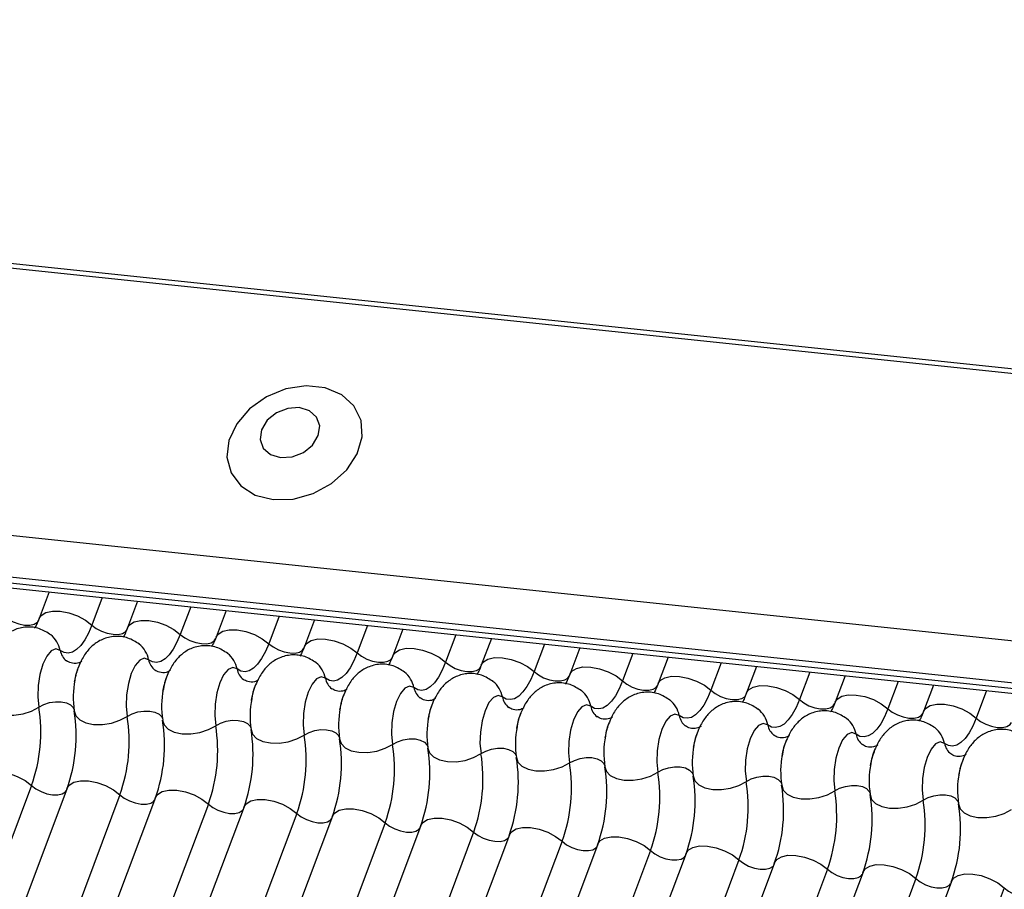
# Model space of a CAD drawing. Units: millimetres. Extents: x -23272466 to 44913, y -22484615 to 188.
# Drawn here: x -23271030 to -23271026, y -22483578 to -22483575 of the extents above; entities that cross this region are included whole.
import ezdxf

# ---------------------------------------------------------------- set-up
doc = ezdxf.new("R2010")
doc.units = ezdxf.units.MM
doc.linetypes.add('DASHED', pattern=[19.05, 12.7, -6.35])
doc.layers.add('KEYLITE FELT-BREATHER MEMBRANE', color=151, linetype='DASHED', lineweight=35)
doc.layers.add('KEYLITE INDICATIVE VIEW FLASHING 1', color=252, linetype='Continuous')

# ---------------------------------------------------------------- blocks, each defined once
blk = doc.blocks.new('BiLite TRF Bottom Flashing')
at = {"layer": 'KEYLITE INDICATIVE VIEW FLASHING 1', "linetype": 'Continuous'}
for p, q in [((15414.944, -10682.727), (15621.564, -10704.478)), ((15414.964, -10682.676), (15621.584, -10704.428)), ((15413.843, -10685.651), (15620.463, -10707.403)), ((15413.831, -10686.124), (15620.451, -10707.876)), ((15413.863, -10686.194), (15620.483, -10707.946)), ((15413.931, -10686.258), (15620.551, -10708.01)), ((15441.725, -10689.184), (15441.612, -10689.486)), ((15442.33, -10689.248), (15442.212, -10689.561)), ((15442.731, -10689.29), (15442.617, -10689.592)), ((15443.335, -10689.354), (15443.217, -10689.667)), ((15443.737, -10689.396), (15443.623, -10689.698)), ((15444.341, -10689.459), (15444.223, -10689.773)), ((15444.742, -10689.502), (15444.629, -10689.804)), ((15445.347, -10689.565), (15445.229, -10689.878)), ((15445.748, -10689.608), (15445.634, -10689.91)), ((15446.352, -10689.671), (15446.234, -10689.984)), ((15446.754, -10689.713), (15446.64, -10690.016)), ((15447.358, -10689.777), (15447.24, -10690.09)), ((15447.759, -10689.819), (15447.646, -10690.121)), ((15448.364, -10689.883), (15448.246, -10690.196)), ((15448.765, -10689.925), (15448.651, -10690.227)), ((15449.369, -10689.989), (15449.251, -10690.302)), ((15449.771, -10690.031), (15449.657, -10690.333)), ((15450.375, -10690.095), (15450.257, -10690.408)), ((15450.776, -10690.137), (15450.663, -10690.439)), ((15451.381, -10690.201), (15451.263, -10690.514)), ((15451.782, -10690.243), (15451.668, -10690.545)), ((15452.386, -10690.306), (15452.268, -10690.62)), ((15441.525, -10691.385), (15435.423, -10707.598)), ((15441.931, -10691.416), (15435.828, -10707.629)), ((15442.531, -10691.491), (15436.428, -10707.704)), ((15442.936, -10691.522), (15436.834, -10707.735)), ((15443.536, -10691.597), (15437.434, -10707.809)), ((15443.942, -10691.628), (15437.84, -10707.841)), ((15444.542, -10691.703), (15438.44, -10707.915)), ((15444.948, -10691.734), (15438.845, -10707.947)), ((15445.548, -10691.809), (15439.445, -10708.021)), ((15445.953, -10691.84), (15439.851, -10708.052)), ((15446.553, -10691.914), (15440.451, -10708.127)), ((15446.959, -10691.946), (15440.857, -10708.158)), ((15447.559, -10692.02), (15441.457, -10708.233)), ((15447.965, -10692.052), (15441.862, -10708.264)), ((15448.565, -10692.126), (15442.462, -10708.339)), ((15448.97, -10692.158), (15442.868, -10708.37)), ((15449.57, -10692.232), (15443.468, -10708.445)), ((15449.976, -10692.263), (15443.874, -10708.476)), ((15450.576, -10692.338), (15444.474, -10708.551)), ((15450.982, -10692.369), (15444.879, -10708.582)), ((15451.582, -10692.444), (15445.479, -10708.656)), ((15451.987, -10692.475), (15445.885, -10708.688)), ((15452.587, -10692.55), (15446.485, -10708.762))]:
    blk.add_line(p, q, dxfattribs=at)
at = {"layer": 'KEYLITE INDICATIVE VIEW FLASHING 1', "linetype": 'Continuous', "flags": 128}
for points in [[(15444.274, -10688.134), (15444.5, -10688.128), (15444.728, -10688.066), (15444.937, -10687.952), (15445.109, -10687.797), (15445.228, -10687.614), (15445.284, -10687.421), (15445.272, -10687.233), (15445.192, -10687.069), (15445.053, -10686.942), (15444.866, -10686.863), (15444.648, -10686.84), (15444.418, -10686.875), (15444.197, -10686.964), (15444.005, -10687.1), (15443.858, -10687.271), (15443.769, -10687.461), (15443.747, -10687.653), (15443.794, -10687.831), (15443.904, -10687.979), (15444.069, -10688.083), (15444.274, -10688.134)], [(15444.356, -10687.657), (15444.488, -10687.648), (15444.616, -10687.598), (15444.72, -10687.513), (15444.786, -10687.406), (15444.802, -10687.295), (15444.767, -10687.195), (15444.686, -10687.123), (15444.57, -10687.088), (15444.439, -10687.097), (15444.311, -10687.147), (15444.206, -10687.232), (15444.141, -10687.339), (15444.124, -10687.45), (15444.159, -10687.55), (15444.241, -10687.622), (15444.356, -10687.657)], [(15441.206, -10689.455), (15441.255, -10689.493), (15441.315, -10689.525), (15441.38, -10689.548), (15441.446, -10689.56), (15441.506, -10689.561), (15441.556, -10689.55), (15441.591, -10689.528), (15441.606, -10689.505)], [(15441.612, -10689.486), (15441.635, -10689.451), (15441.688, -10689.418), (15441.762, -10689.402), (15441.852, -10689.403), (15441.95, -10689.422), (15442.048, -10689.456), (15442.138, -10689.504), (15442.212, -10689.561)], [(15442.212, -10689.561), (15442.173, -10689.651), (15442.131, -10689.729), (15442.085, -10689.792), (15442.038, -10689.839), (15441.989, -10689.869), (15441.941, -10689.88), (15441.895, -10689.873), (15441.851, -10689.849)], [(15442.212, -10689.561), (15442.261, -10689.599), (15442.321, -10689.631), (15442.386, -10689.654), (15442.452, -10689.666), (15442.512, -10689.667), (15442.561, -10689.656), (15442.596, -10689.634), (15442.612, -10689.611)], [(15442.617, -10689.592), (15442.64, -10689.557), (15442.693, -10689.524), (15442.768, -10689.508), (15442.858, -10689.509), (15442.956, -10689.527), (15443.054, -10689.562), (15443.144, -10689.61), (15443.217, -10689.667)], [(15443.217, -10689.667), (15443.179, -10689.757), (15443.136, -10689.835), (15443.091, -10689.898), (15443.043, -10689.945), (15442.995, -10689.974), (15442.947, -10689.986), (15442.9, -10689.979), (15442.857, -10689.955)], [(15443.217, -10689.667), (15443.267, -10689.705), (15443.326, -10689.736), (15443.392, -10689.76), (15443.457, -10689.772), (15443.517, -10689.773), (15443.567, -10689.762), (15443.602, -10689.74), (15443.617, -10689.716)], [(15443.623, -10689.698), (15443.646, -10689.663), (15443.699, -10689.63), (15443.773, -10689.614), (15443.863, -10689.615), (15443.961, -10689.633), (15444.059, -10689.668), (15444.149, -10689.716), (15444.223, -10689.773)], [(15444.223, -10689.773), (15444.185, -10689.863), (15444.142, -10689.941), (15444.096, -10690.004), (15444.049, -10690.051), (15444.001, -10690.08), (15443.953, -10690.092), (15443.906, -10690.085), (15443.862, -10690.06)], [(15444.223, -10689.773), (15444.272, -10689.81), (15444.332, -10689.842), (15444.397, -10689.865), (15444.463, -10689.878), (15444.523, -10689.879), (15444.573, -10689.868), (15444.608, -10689.846), (15444.623, -10689.822)], [(15444.629, -10689.804), (15444.652, -10689.769), (15444.705, -10689.736), (15444.779, -10689.719), (15444.869, -10689.721), (15444.967, -10689.739), (15445.065, -10689.774), (15445.155, -10689.822), (15445.229, -10689.878)], [(15445.634, -10689.91), (15445.658, -10689.875), (15445.71, -10689.842), (15445.785, -10689.825), (15445.875, -10689.826), (15445.973, -10689.845), (15446.071, -10689.88), (15446.161, -10689.927), (15446.234, -10689.984)], [(15441.851, -10689.849), (15441.801, -10689.832), (15441.749, -10689.854), (15441.698, -10689.914), (15441.654, -10690.006), (15441.62, -10690.121), (15441.6, -10690.249), (15441.596, -10690.377), (15441.608, -10690.493)], [(15442.857, -10689.955), (15442.807, -10689.937), (15442.755, -10689.96), (15442.704, -10690.02), (15442.659, -10690.112), (15442.626, -10690.227), (15442.606, -10690.355), (15442.602, -10690.483), (15442.614, -10690.599)], [(15445.229, -10689.878), (15445.19, -10689.969), (15445.148, -10690.047), (15445.102, -10690.11), (15445.055, -10690.157), (15445.006, -10690.186), (15444.958, -10690.198), (15444.912, -10690.191), (15444.868, -10690.166)], [(15445.229, -10689.878), (15445.278, -10689.916), (15445.338, -10689.948), (15445.403, -10689.971), (15445.469, -10689.984), (15445.529, -10689.984), (15445.578, -10689.973), (15445.613, -10689.952), (15445.629, -10689.928)], [(15446.64, -10690.016), (15446.663, -10689.98), (15446.716, -10689.948), (15446.79, -10689.931), (15446.88, -10689.932), (15446.979, -10689.951), (15447.077, -10689.986), (15447.166, -10690.033), (15447.24, -10690.09)], [(15443.862, -10690.06), (15443.813, -10690.043), (15443.76, -10690.066), (15443.709, -10690.126), (15443.665, -10690.218), (15443.631, -10690.333), (15443.612, -10690.461), (15443.608, -10690.589), (15443.62, -10690.705)], [(15446.234, -10689.984), (15446.196, -10690.075), (15446.153, -10690.153), (15446.108, -10690.216), (15446.06, -10690.262), (15446.012, -10690.292), (15445.964, -10690.304), (15445.917, -10690.297), (15445.874, -10690.272)], [(15446.234, -10689.984), (15446.284, -10690.022), (15446.343, -10690.054), (15446.409, -10690.077), (15446.474, -10690.09), (15446.534, -10690.09), (15446.584, -10690.079), (15446.619, -10690.057), (15446.634, -10690.034)], [(15447.646, -10690.121), (15447.669, -10690.086), (15447.722, -10690.053), (15447.796, -10690.037), (15447.886, -10690.038), (15447.984, -10690.057), (15448.082, -10690.091), (15448.172, -10690.139), (15448.246, -10690.196)], [(15444.868, -10690.166), (15444.818, -10690.149), (15444.766, -10690.172), (15444.715, -10690.232), (15444.671, -10690.324), (15444.637, -10690.439), (15444.617, -10690.566), (15444.613, -10690.694), (15444.625, -10690.811)], [(15447.24, -10690.09), (15447.202, -10690.181), (15447.159, -10690.258), (15447.113, -10690.321), (15447.066, -10690.368), (15447.018, -10690.398), (15446.97, -10690.409), (15446.923, -10690.403), (15446.879, -10690.378)], [(15447.24, -10690.09), (15447.289, -10690.128), (15447.349, -10690.16), (15447.415, -10690.183), (15447.48, -10690.195), (15447.54, -10690.196), (15447.59, -10690.185), (15447.625, -10690.163), (15447.64, -10690.14)], [(15448.651, -10690.227), (15448.675, -10690.192), (15448.727, -10690.159), (15448.802, -10690.143), (15448.892, -10690.144), (15448.99, -10690.163), (15449.088, -10690.197), (15449.178, -10690.245), (15449.251, -10690.302)], [(15445.874, -10690.272), (15445.824, -10690.255), (15445.772, -10690.278), (15445.721, -10690.338), (15445.676, -10690.43), (15445.643, -10690.545), (15445.623, -10690.672), (15445.619, -10690.8), (15445.631, -10690.917)], [(15448.246, -10690.196), (15448.207, -10690.287), (15448.165, -10690.364), (15448.119, -10690.427), (15448.072, -10690.474), (15448.023, -10690.504), (15447.975, -10690.515), (15447.929, -10690.509), (15447.885, -10690.484)], [(15448.246, -10690.196), (15448.295, -10690.234), (15448.355, -10690.266), (15448.42, -10690.289), (15448.486, -10690.301), (15448.546, -10690.302), (15448.595, -10690.291), (15448.63, -10690.269), (15448.646, -10690.246)], [(15449.657, -10690.333), (15449.68, -10690.298), (15449.733, -10690.265), (15449.807, -10690.249), (15449.897, -10690.25), (15449.996, -10690.269), (15450.094, -10690.303), (15450.183, -10690.351), (15450.257, -10690.408)], [(15446.879, -10690.378), (15446.83, -10690.361), (15446.777, -10690.383), (15446.726, -10690.443), (15446.682, -10690.535), (15446.648, -10690.651), (15446.629, -10690.778), (15446.625, -10690.906), (15446.637, -10691.023)], [(15449.251, -10690.302), (15449.213, -10690.392), (15449.17, -10690.47), (15449.125, -10690.533), (15449.077, -10690.58), (15449.029, -10690.61), (15448.981, -10690.621), (15448.934, -10690.615), (15448.891, -10690.59)], [(15449.251, -10690.302), (15449.301, -10690.34), (15449.361, -10690.372), (15449.426, -10690.395), (15449.491, -10690.407), (15449.551, -10690.408), (15449.601, -10690.397), (15449.636, -10690.375), (15449.651, -10690.352)], [(15450.663, -10690.439), (15450.686, -10690.404), (15450.739, -10690.371), (15450.813, -10690.355), (15450.903, -10690.356), (15451.001, -10690.374), (15451.099, -10690.409), (15451.189, -10690.457), (15451.263, -10690.514)], [(15441.005, -10690.43), (15441.022, -10690.485), (15441.067, -10690.532), (15441.137, -10690.565), (15441.225, -10690.584), (15441.325, -10690.585), (15441.428, -10690.569), (15441.525, -10690.538), (15441.608, -10690.493)], [(15441.608, -10690.493), (15441.664, -10690.464), (15441.729, -10690.443), (15441.797, -10690.432), (15441.863, -10690.433), (15441.922, -10690.445), (15441.969, -10690.468), (15441.999, -10690.499), (15442.007, -10690.517)], [(15447.885, -10690.484), (15447.835, -10690.467), (15447.783, -10690.489), (15447.732, -10690.549), (15447.688, -10690.641), (15447.654, -10690.756), (15447.634, -10690.884), (15447.63, -10691.012), (15447.642, -10691.129)], [(15450.257, -10690.408), (15450.219, -10690.498), (15450.176, -10690.576), (15450.13, -10690.639), (15450.083, -10690.686), (15450.035, -10690.715), (15449.987, -10690.727), (15449.94, -10690.72), (15449.896, -10690.696)], [(15450.257, -10690.408), (15450.306, -10690.446), (15450.366, -10690.478), (15450.432, -10690.501), (15450.497, -10690.513), (15450.557, -10690.514), (15450.607, -10690.503), (15450.642, -10690.481), (15450.657, -10690.458)], [(15451.668, -10690.545), (15451.692, -10690.51), (15451.744, -10690.477), (15451.819, -10690.46), (15451.909, -10690.462), (15452.007, -10690.48), (15452.105, -10690.515), (15452.195, -10690.563), (15452.268, -10690.62)], [(15442.01, -10690.536), (15442.028, -10690.591), (15442.073, -10690.637), (15442.143, -10690.671), (15442.231, -10690.69), (15442.331, -10690.691), (15442.433, -10690.675), (15442.531, -10690.644), (15442.614, -10690.599)], [(15442.614, -10690.599), (15442.669, -10690.569), (15442.734, -10690.548), (15442.803, -10690.538), (15442.869, -10690.539), (15442.928, -10690.551), (15442.975, -10690.574), (15443.005, -10690.605), (15443.013, -10690.623)], [(15448.891, -10690.59), (15448.841, -10690.573), (15448.789, -10690.595), (15448.738, -10690.655), (15448.693, -10690.747), (15448.66, -10690.862), (15448.64, -10690.99), (15448.636, -10691.118), (15448.648, -10691.234)], [(15451.263, -10690.514), (15451.224, -10690.604), (15451.182, -10690.682), (15451.136, -10690.745), (15451.089, -10690.792), (15451.04, -10690.821), (15450.992, -10690.833), (15450.946, -10690.826), (15450.902, -10690.802)], [(15451.263, -10690.514), (15451.312, -10690.552), (15451.372, -10690.583), (15451.437, -10690.606), (15451.503, -10690.619), (15451.563, -10690.62), (15451.612, -10690.609), (15451.647, -10690.587), (15451.663, -10690.563)], [(15443.016, -10690.642), (15443.033, -10690.697), (15443.078, -10690.743), (15443.148, -10690.777), (15443.237, -10690.796), (15443.336, -10690.797), (15443.439, -10690.781), (15443.536, -10690.75), (15443.62, -10690.705)], [(15443.62, -10690.705), (15443.675, -10690.675), (15443.74, -10690.654), (15443.808, -10690.644), (15443.875, -10690.645), (15443.934, -10690.657), (15443.98, -10690.68), (15444.01, -10690.711), (15444.019, -10690.728)], [(15449.896, -10690.696), (15449.847, -10690.679), (15449.794, -10690.701), (15449.743, -10690.761), (15449.699, -10690.853), (15449.665, -10690.968), (15449.646, -10691.096), (15449.642, -10691.224), (15449.654, -10691.34)], [(15452.268, -10690.62), (15452.23, -10690.71), (15452.187, -10690.788), (15452.142, -10690.851), (15452.094, -10690.898), (15452.046, -10690.927), (15451.998, -10690.939), (15451.951, -10690.932), (15451.908, -10690.907)], [(15452.268, -10690.62), (15452.318, -10690.657), (15452.378, -10690.689), (15452.443, -10690.712), (15452.508, -10690.725), (15452.568, -10690.726), (15452.618, -10690.715), (15452.653, -10690.693), (15452.668, -10690.669)], [(15444.022, -10690.747), (15444.039, -10690.803), (15444.084, -10690.849), (15444.154, -10690.883), (15444.242, -10690.901), (15444.342, -10690.903), (15444.445, -10690.887), (15444.542, -10690.856), (15444.625, -10690.811)], [(15444.625, -10690.811), (15444.681, -10690.781), (15444.746, -10690.76), (15444.814, -10690.75), (15444.88, -10690.751), (15444.939, -10690.763), (15444.986, -10690.785), (15445.016, -10690.816), (15445.024, -10690.834)], [(15450.902, -10690.802), (15450.852, -10690.784), (15450.8, -10690.807), (15450.749, -10690.867), (15450.705, -10690.959), (15450.671, -10691.074), (15450.651, -10691.202), (15450.647, -10691.33), (15450.659, -10691.446)], [(15445.028, -10690.853), (15445.045, -10690.908), (15445.09, -10690.955), (15445.16, -10690.989), (15445.248, -10691.007), (15445.348, -10691.009), (15445.45, -10690.993), (15445.548, -10690.961), (15445.631, -10690.917)], [(15445.631, -10690.917), (15445.686, -10690.887), (15445.751, -10690.866), (15445.82, -10690.856), (15445.886, -10690.856), (15445.945, -10690.869), (15445.992, -10690.891), (15446.022, -10690.922), (15446.03, -10690.94)], [(15451.908, -10690.907), (15451.858, -10690.89), (15451.806, -10690.913), (15451.755, -10690.973), (15451.71, -10691.065), (15451.677, -10691.18), (15451.657, -10691.307), (15451.653, -10691.436), (15451.665, -10691.552)], [(15446.033, -10690.959), (15446.05, -10691.014), (15446.095, -10691.061), (15446.165, -10691.095), (15446.254, -10691.113), (15446.353, -10691.115), (15446.456, -10691.099), (15446.553, -10691.067), (15446.637, -10691.023)], [(15446.637, -10691.023), (15446.692, -10690.993), (15446.757, -10690.972), (15446.825, -10690.961), (15446.892, -10690.962), (15446.951, -10690.975), (15446.997, -10690.997), (15447.028, -10691.028), (15447.036, -10691.046)], [(15447.039, -10691.065), (15447.056, -10691.12), (15447.101, -10691.167), (15447.171, -10691.201), (15447.259, -10691.219), (15447.359, -10691.22), (15447.462, -10691.205), (15447.559, -10691.173), (15447.642, -10691.129)], [(15447.642, -10691.129), (15447.698, -10691.099), (15447.763, -10691.078), (15447.831, -10691.067), (15447.898, -10691.068), (15447.956, -10691.08), (15448.003, -10691.103), (15448.033, -10691.134), (15448.041, -10691.152)], [(15448.045, -10691.171), (15448.062, -10691.226), (15448.107, -10691.273), (15448.177, -10691.306), (15448.265, -10691.325), (15448.365, -10691.326), (15448.467, -10691.311), (15448.565, -10691.279), (15448.648, -10691.234)], [(15448.648, -10691.234), (15448.704, -10691.205), (15448.768, -10691.184), (15448.837, -10691.173), (15448.903, -10691.174), (15448.962, -10691.186), (15449.009, -10691.209), (15449.039, -10691.24), (15449.047, -10691.258)], [(15440.925, -10691.311), (15440.948, -10691.275), (15441.001, -10691.243), (15441.075, -10691.226), (15441.165, -10691.227), (15441.263, -10691.246), (15441.361, -10691.281), (15441.451, -10691.328), (15441.525, -10691.385)], [(15449.05, -10691.277), (15449.067, -10691.332), (15449.112, -10691.378), (15449.182, -10691.412), (15449.271, -10691.431), (15449.37, -10691.432), (15449.473, -10691.416), (15449.57, -10691.385), (15449.654, -10691.34)], [(15449.654, -10691.34), (15449.709, -10691.31), (15449.774, -10691.289), (15449.842, -10691.279), (15449.909, -10691.28), (15449.968, -10691.292), (15450.014, -10691.315), (15450.045, -10691.346), (15450.053, -10691.364)], [(15441.525, -10691.385), (15441.574, -10691.423), (15441.634, -10691.455), (15441.699, -10691.478), (15441.765, -10691.49), (15441.825, -10691.491), (15441.875, -10691.48), (15441.91, -10691.458), (15441.92, -10691.446)], [(15441.931, -10691.416), (15441.954, -10691.381), (15442.006, -10691.348), (15442.081, -10691.332), (15442.171, -10691.333), (15442.269, -10691.352), (15442.367, -10691.386), (15442.457, -10691.434), (15442.531, -10691.491)], [(15450.056, -10691.383), (15450.073, -10691.438), (15450.118, -10691.484), (15450.188, -10691.518), (15450.276, -10691.537), (15450.376, -10691.538), (15450.479, -10691.522), (15450.576, -10691.491), (15450.659, -10691.446)], [(15450.659, -10691.446), (15450.715, -10691.416), (15450.78, -10691.395), (15450.848, -10691.385), (15450.915, -10691.386), (15450.973, -10691.398), (15451.02, -10691.421), (15451.05, -10691.452), (15451.058, -10691.469)], [(15442.531, -10691.491), (15442.58, -10691.529), (15442.64, -10691.561), (15442.705, -10691.584), (15442.771, -10691.596), (15442.831, -10691.597), (15442.88, -10691.586), (15442.915, -10691.564), (15442.925, -10691.552)], [(15442.936, -10691.522), (15442.959, -10691.487), (15443.012, -10691.454), (15443.087, -10691.438), (15443.177, -10691.439), (15443.275, -10691.458), (15443.373, -10691.492), (15443.462, -10691.54), (15443.536, -10691.597)], [(15451.062, -10691.488), (15451.079, -10691.544), (15451.124, -10691.59), (15451.194, -10691.624), (15451.282, -10691.642), (15451.382, -10691.644), (15451.484, -10691.628), (15451.582, -10691.597), (15451.665, -10691.552)], [(15451.665, -10691.552), (15451.721, -10691.522), (15451.785, -10691.501), (15451.854, -10691.491), (15451.92, -10691.492), (15451.979, -10691.504), (15452.026, -10691.527), (15452.056, -10691.558), (15452.064, -10691.575)], [(15443.536, -10691.597), (15443.586, -10691.635), (15443.645, -10691.667), (15443.711, -10691.69), (15443.776, -10691.702), (15443.836, -10691.703), (15443.886, -10691.692), (15443.921, -10691.67), (15443.931, -10691.658)], [(15443.942, -10691.628), (15443.965, -10691.593), (15444.018, -10691.56), (15444.092, -10691.544), (15444.182, -10691.545), (15444.28, -10691.564), (15444.378, -10691.598), (15444.468, -10691.646), (15444.542, -10691.703)], [(15452.067, -10691.594), (15452.084, -10691.65), (15452.13, -10691.696), (15452.199, -10691.73), (15452.288, -10691.748), (15452.387, -10691.75), (15452.49, -10691.734), (15452.587, -10691.703), (15452.671, -10691.658)], [(15444.542, -10691.703), (15444.591, -10691.741), (15444.651, -10691.772), (15444.716, -10691.796), (15444.782, -10691.808), (15444.842, -10691.809), (15444.892, -10691.798), (15444.927, -10691.776), (15444.937, -10691.763)], [(15444.948, -10691.734), (15444.971, -10691.699), (15445.024, -10691.666), (15445.098, -10691.65), (15445.188, -10691.651), (15445.286, -10691.669), (15445.384, -10691.704), (15445.474, -10691.752), (15445.548, -10691.809)], [(15445.548, -10691.809), (15445.597, -10691.847), (15445.657, -10691.878), (15445.722, -10691.901), (15445.788, -10691.914), (15445.848, -10691.915), (15445.897, -10691.904), (15445.932, -10691.882), (15445.942, -10691.869)], [(15445.953, -10691.84), (15445.976, -10691.805), (15446.029, -10691.772), (15446.104, -10691.755), (15446.194, -10691.757), (15446.292, -10691.775), (15446.39, -10691.81), (15446.48, -10691.858), (15446.553, -10691.914)], [(15446.553, -10691.914), (15446.603, -10691.952), (15446.662, -10691.984), (15446.728, -10692.007), (15446.793, -10692.02), (15446.853, -10692.021), (15446.903, -10692.01), (15446.938, -10691.988), (15446.948, -10691.975)], [(15446.959, -10691.946), (15446.982, -10691.911), (15447.035, -10691.878), (15447.109, -10691.861), (15447.199, -10691.862), (15447.297, -10691.881), (15447.395, -10691.916), (15447.485, -10691.964), (15447.559, -10692.02)], [(15447.559, -10692.02), (15447.608, -10692.058), (15447.668, -10692.09), (15447.733, -10692.113), (15447.799, -10692.126), (15447.859, -10692.126), (15447.909, -10692.115), (15447.944, -10692.094), (15447.954, -10692.081)], [(15447.965, -10692.052), (15447.988, -10692.016), (15448.041, -10691.984), (15448.115, -10691.967), (15448.205, -10691.968), (15448.303, -10691.987), (15448.401, -10692.022), (15448.491, -10692.069), (15448.565, -10692.126)], [(15448.565, -10692.126), (15448.614, -10692.164), (15448.674, -10692.196), (15448.739, -10692.219), (15448.805, -10692.232), (15448.865, -10692.232), (15448.914, -10692.221), (15448.949, -10692.199), (15448.959, -10692.187)], [(15448.97, -10692.158), (15448.994, -10692.122), (15449.046, -10692.09), (15449.121, -10692.073), (15449.211, -10692.074), (15449.309, -10692.093), (15449.407, -10692.128), (15449.497, -10692.175), (15449.57, -10692.232)], [(15449.976, -10692.263), (15449.999, -10692.228), (15450.052, -10692.195), (15450.126, -10692.179), (15450.216, -10692.18), (15450.315, -10692.199), (15450.413, -10692.233), (15450.502, -10692.281), (15450.576, -10692.338)], [(15449.57, -10692.232), (15449.62, -10692.27), (15449.679, -10692.302), (15449.745, -10692.325), (15449.81, -10692.337), (15449.87, -10692.338), (15449.92, -10692.327), (15449.955, -10692.305), (15449.965, -10692.293)], [(15450.982, -10692.369), (15451.005, -10692.334), (15451.058, -10692.301), (15451.132, -10692.285), (15451.222, -10692.286), (15451.32, -10692.305), (15451.418, -10692.339), (15451.508, -10692.387), (15451.582, -10692.444)], [(15450.576, -10692.338), (15450.625, -10692.376), (15450.685, -10692.408), (15450.75, -10692.431), (15450.816, -10692.443), (15450.876, -10692.444), (15450.926, -10692.433), (15450.961, -10692.411), (15450.971, -10692.399)], [(15451.987, -10692.475), (15452.011, -10692.44), (15452.063, -10692.407), (15452.138, -10692.391), (15452.228, -10692.392), (15452.326, -10692.41), (15452.424, -10692.445), (15452.514, -10692.493), (15452.587, -10692.55)], [(15451.582, -10692.444), (15451.631, -10692.482), (15451.691, -10692.514), (15451.756, -10692.537), (15451.822, -10692.549), (15451.882, -10692.55), (15451.931, -10692.539), (15451.966, -10692.517), (15451.976, -10692.505)], [(15452.587, -10692.55), (15452.637, -10692.588), (15452.697, -10692.619), (15452.762, -10692.643), (15452.827, -10692.655), (15452.887, -10692.656), (15452.937, -10692.645), (15452.972, -10692.623), (15452.982, -10692.61)]]:
    blk.add_lwpolyline(points, dxfattribs=at)
at = {"layer": 'KEYLITE INDICATIVE VIEW FLASHING 1', "linetype": 'Continuous'}
for centre, radius, start, end in [((15441.559, -10689.904), 0.297, 10.7657, 51.5804), ((15442.565, -10690.01), 0.297, 10.7657, 51.5804), ((15442.045, -10689.812), 0.198, 190.7623, 231.905), ((15443.57, -10690.116), 0.297, 10.7657, 51.5804), ((15443.051, -10689.918), 0.198, 190.7623, 231.905), ((15444.576, -10690.222), 0.297, 10.7657, 51.5804), ((15444.057, -10690.024), 0.198, 190.7623, 231.905), ((15445.062, -10690.129), 0.198, 190.7623, 231.905), ((15445.582, -10690.328), 0.297, 10.7657, 51.5804), ((15442.975, -10690.38), 0.976, 168.599, 189.1438), ((15446.068, -10690.235), 0.198, 190.7623, 231.905), ((15446.588, -10690.434), 0.297, 10.7657, 51.5804), ((15443.98, -10690.486), 0.976, 168.599, 189.1438), ((15447.074, -10690.341), 0.198, 190.7623, 231.905), ((15447.593, -10690.539), 0.297, 10.7657, 51.5804), ((15439.84, -10690.778), 1.791, 340.1957, 9.15), ((15444.986, -10690.592), 0.976, 168.599, 189.1438), ((15448.079, -10690.447), 0.198, 190.7623, 231.905), ((15448.599, -10690.645), 0.297, 10.7657, 51.5804), ((15440.242, -10690.821), 1.791, 340.1957, 9.15), ((15440.845, -10690.884), 1.791, 340.1957, 9.15), ((15445.992, -10690.698), 0.976, 168.599, 189.1438), ((15446.997, -10690.804), 0.976, 168.599, 189.1438), ((15449.085, -10690.553), 0.198, 190.7623, 231.905), ((15449.605, -10690.751), 0.297, 10.7657, 51.5804), ((15441.247, -10690.926), 1.791, 340.1957, 9.15), ((15441.851, -10690.99), 1.791, 340.1957, 9.15), ((15448.003, -10690.91), 0.976, 168.599, 189.1438), ((15450.091, -10690.659), 0.198, 190.7623, 231.905), ((15450.61, -10690.857), 0.297, 10.7657, 51.5804), ((15442.253, -10691.032), 1.791, 340.1957, 9.15), ((15442.857, -10691.096), 1.791, 340.1957, 9.15), ((15449.009, -10691.016), 0.976, 168.599, 189.1438), ((15451.096, -10690.765), 0.198, 190.7623, 231.905), ((15451.616, -10690.963), 0.297, 10.7657, 51.5804), ((15443.259, -10691.138), 1.791, 340.1957, 9.15), ((15443.862, -10691.202), 1.791, 340.1957, 9.15), ((15450.014, -10691.122), 0.976, 168.599, 189.1438), ((15452.102, -10690.87), 0.198, 190.7623, 231.905), ((15444.264, -10691.244), 1.791, 340.1957, 9.15), ((15444.868, -10691.308), 1.791, 340.1957, 9.15), ((15451.02, -10691.227), 0.976, 168.599, 189.1438), ((15445.27, -10691.35), 1.791, 340.1957, 9.15), ((15445.874, -10691.413), 1.791, 340.1957, 9.15), ((15446.276, -10691.456), 1.791, 340.1957, 9.15), ((15452.026, -10691.333), 0.976, 168.599, 189.1438), ((15446.879, -10691.519), 1.791, 340.1957, 9.15), ((15447.281, -10691.562), 1.791, 340.1957, 9.15), ((15453.031, -10691.439), 0.976, 168.599, 189.1438), ((15447.885, -10691.625), 1.791, 340.1957, 9.15), ((15448.287, -10691.667), 1.791, 340.1957, 9.15), ((15448.891, -10691.731), 1.791, 340.1957, 9.15), ((15449.293, -10691.773), 1.791, 340.1957, 9.15), ((15449.896, -10691.837), 1.791, 340.1957, 9.15), ((15450.299, -10691.879), 1.791, 340.1957, 9.15)]:
    blk.add_arc(centre, radius, start, end, dxfattribs=at)
for points, knots in [([(15441.612, -10689.486), (15441.602, -10689.511), (15441.584, -10689.557), (15441.568, -10689.584), (15441.56, -10689.596)], [0, 0, 0, 0, 0.556414, 1, 1, 1, 1]), ([(15441.745, -10689.673), (15441.703, -10689.646), (15441.619, -10689.592), (15441.467, -10689.575), (15441.327, -10689.609), (15441.213, -10689.682), (15441.126, -10689.78), (15441.059, -10689.909), (15441.019, -10690.015), (15441.013, -10690.079), (15441.012, -10690.082)], [0, 0, 0, 0, 0.142577, 0.2874, 0.427067, 0.552319, 0.678045, 0.819567, 0.993372, 1, 1, 1, 1]), ([(15442.617, -10689.592), (15442.607, -10689.617), (15442.59, -10689.663), (15442.573, -10689.69), (15442.566, -10689.702)], [0, 0, 0, 0, 0.556414, 1, 1, 1, 1]), ([(15442.751, -10689.778), (15442.709, -10689.752), (15442.625, -10689.698), (15442.472, -10689.681), (15442.332, -10689.715), (15442.219, -10689.788), (15442.131, -10689.886), (15442.064, -10690.015), (15442.025, -10690.121), (15442.018, -10690.185), (15442.018, -10690.188)], [0, 0, 0, 0, 0.142577, 0.2874, 0.427067, 0.552319, 0.678045, 0.819567, 0.993372, 1, 1, 1, 1]), ([(15443.623, -10689.698), (15443.613, -10689.723), (15443.595, -10689.769), (15443.579, -10689.795), (15443.572, -10689.807)], [0, 0, 0, 0, 0.5564139, 1, 1, 1, 1]), ([(15443.756, -10689.884), (15443.715, -10689.857), (15443.631, -10689.804), (15443.478, -10689.787), (15443.338, -10689.821), (15443.225, -10689.894), (15443.137, -10689.992), (15443.07, -10690.121), (15443.031, -10690.227), (15443.024, -10690.291), (15443.024, -10690.294)], [0, 0, 0, 0, 0.142577, 0.2874, 0.427067, 0.552319, 0.678045, 0.819567, 0.993372, 1, 1, 1, 1]), ([(15444.629, -10689.804), (15444.619, -10689.829), (15444.601, -10689.874), (15444.585, -10689.901), (15444.577, -10689.913)], [0, 0, 0, 0, 0.5564139, 1, 1, 1, 1]), ([(15444.762, -10689.99), (15444.72, -10689.963), (15444.636, -10689.909), (15444.484, -10689.892), (15444.344, -10689.927), (15444.23, -10689.999), (15444.143, -10690.098), (15444.076, -10690.227), (15444.036, -10690.333), (15444.03, -10690.397), (15444.029, -10690.399)], [0, 0, 0, 0, 0.142577, 0.2874, 0.427067, 0.552319, 0.678045, 0.819567, 0.993372, 1, 1, 1, 1]), ([(15445.634, -10689.91), (15445.624, -10689.935), (15445.607, -10689.98), (15445.59, -10690.007), (15445.583, -10690.019)], [0, 0, 0, 0, 0.556414, 1, 1, 1, 1]), ([(15442.097, -10689.971), (15442.096, -10689.972), (15442.093, -10689.976), (15442.048, -10689.999), (15441.972, -10689.998), (15441.938, -10689.976), (15441.922, -10689.966)], [0, 0, 0, 0, 0.175391, 0.414664, 0.725703, 1, 1, 1, 1]), ([(15442.015, -10690.208), (15442.022, -10690.172), (15442.035, -10690.104), (15442.054, -10690.055), (15442.064, -10690.032)], [0, 0, 0, 0, 0.524121, 1, 1, 1, 1]), ([(15445.768, -10690.096), (15445.726, -10690.069), (15445.642, -10690.015), (15445.489, -10689.998), (15445.35, -10690.032), (15445.236, -10690.105), (15445.148, -10690.203), (15445.081, -10690.333), (15445.042, -10690.439), (15445.035, -10690.503), (15445.035, -10690.505)], [0, 0, 0, 0, 0.1425768, 0.2874004, 0.4270666, 0.5523192, 0.6780452, 0.8195672, 0.9933723, 1, 1, 1, 1]), ([(15446.64, -10690.016), (15446.63, -10690.041), (15446.612, -10690.086), (15446.596, -10690.113), (15446.589, -10690.125)], [0, 0, 0, 0, 0.5564139, 1, 1, 1, 1]), ([(15443.103, -10690.077), (15443.102, -10690.078), (15443.099, -10690.081), (15443.053, -10690.105), (15442.978, -10690.104), (15442.943, -10690.082), (15442.927, -10690.072)], [0, 0, 0, 0, 0.175391, 0.414664, 0.725703, 1, 1, 1, 1]), ([(15443.02, -10690.314), (15443.027, -10690.278), (15443.041, -10690.207), (15443.062, -10690.156), (15443.072, -10690.131)], [0, 0, 0, 0, 0.503602, 1, 1, 1, 1]), ([(15446.773, -10690.202), (15446.732, -10690.175), (15446.648, -10690.121), (15446.495, -10690.104), (15446.355, -10690.138), (15446.242, -10690.211), (15446.154, -10690.309), (15446.087, -10690.439), (15446.048, -10690.545), (15446.041, -10690.609), (15446.041, -10690.611)], [0, 0, 0, 0, 0.142577, 0.2874, 0.427067, 0.552319, 0.678045, 0.819567, 0.993372, 1, 1, 1, 1]), ([(15447.646, -10690.121), (15447.636, -10690.147), (15447.618, -10690.192), (15447.602, -10690.219), (15447.594, -10690.231)], [0, 0, 0, 0, 0.556414, 1, 1, 1, 1]), ([(15444.109, -10690.182), (15444.107, -10690.184), (15444.104, -10690.187), (15444.059, -10690.211), (15443.984, -10690.21), (15443.949, -10690.188), (15443.933, -10690.178)], [0, 0, 0, 0, 0.175391, 0.414664, 0.725703, 1, 1, 1, 1]), ([(15444.026, -10690.42), (15444.033, -10690.384), (15444.046, -10690.313), (15444.067, -10690.262), (15444.077, -10690.237)], [0, 0, 0, 0, 0.503602, 1, 1, 1, 1]), ([(15447.779, -10690.308), (15447.737, -10690.281), (15447.653, -10690.227), (15447.501, -10690.21), (15447.361, -10690.244), (15447.247, -10690.317), (15447.16, -10690.415), (15447.093, -10690.544), (15447.053, -10690.65), (15447.047, -10690.715), (15447.046, -10690.717)], [0, 0, 0, 0, 0.142577, 0.2874, 0.427067, 0.552319, 0.678045, 0.819567, 0.993372, 1, 1, 1, 1]), ([(15448.651, -10690.227), (15448.641, -10690.253), (15448.624, -10690.298), (15448.607, -10690.325), (15448.6, -10690.337)], [0, 0, 0, 0, 0.5564139, 1, 1, 1, 1]), ([(15445.114, -10690.288), (15445.113, -10690.29), (15445.11, -10690.293), (15445.065, -10690.317), (15444.989, -10690.315), (15444.955, -10690.294), (15444.939, -10690.284)], [0, 0, 0, 0, 0.175391, 0.414664, 0.725703, 1, 1, 1, 1]), ([(15445.032, -10690.526), (15445.039, -10690.49), (15445.052, -10690.421), (15445.071, -10690.373), (15445.081, -10690.349)], [0, 0, 0, 0, 0.524121, 1, 1, 1, 1]), ([(15446.12, -10690.394), (15446.119, -10690.396), (15446.116, -10690.399), (15446.07, -10690.423), (15445.995, -10690.421), (15445.96, -10690.4), (15445.944, -10690.39)], [0, 0, 0, 0, 0.175391, 0.414664, 0.725703, 1, 1, 1, 1]), ([(15448.785, -10690.414), (15448.743, -10690.387), (15448.659, -10690.333), (15448.506, -10690.316), (15448.367, -10690.35), (15448.253, -10690.423), (15448.165, -10690.521), (15448.098, -10690.65), (15448.059, -10690.756), (15448.052, -10690.821), (15448.052, -10690.823)], [0, 0, 0, 0, 0.142577, 0.2874, 0.427067, 0.552319, 0.678045, 0.819567, 0.993372, 1, 1, 1, 1]), ([(15449.657, -10690.333), (15449.647, -10690.358), (15449.629, -10690.404), (15449.613, -10690.431), (15449.606, -10690.443)], [0, 0, 0, 0, 0.5564139, 1, 1, 1, 1]), ([(15446.037, -10690.632), (15446.044, -10690.596), (15446.058, -10690.525), (15446.079, -10690.474), (15446.089, -10690.449)], [0, 0, 0, 0, 0.503602, 1, 1, 1, 1]), ([(15447.126, -10690.5), (15447.124, -10690.502), (15447.121, -10690.505), (15447.076, -10690.529), (15447.001, -10690.527), (15446.966, -10690.506), (15446.95, -10690.496)], [0, 0, 0, 0, 0.175391, 0.414664, 0.725703, 1, 1, 1, 1]), ([(15449.79, -10690.519), (15449.749, -10690.493), (15449.665, -10690.439), (15449.512, -10690.422), (15449.372, -10690.456), (15449.259, -10690.529), (15449.171, -10690.627), (15449.104, -10690.756), (15449.065, -10690.862), (15449.058, -10690.926), (15449.058, -10690.929)], [0, 0, 0, 0, 0.142577, 0.2874, 0.427067, 0.552319, 0.678045, 0.819567, 0.993372, 1, 1, 1, 1]), ([(15450.663, -10690.439), (15450.653, -10690.464), (15450.635, -10690.51), (15450.619, -10690.537), (15450.611, -10690.549)], [0, 0, 0, 0, 0.556414, 1, 1, 1, 1]), ([(15447.043, -10690.738), (15447.05, -10690.702), (15447.063, -10690.633), (15447.083, -10690.584), (15447.092, -10690.561)], [0, 0, 0, 0, 0.524121, 1, 1, 1, 1]), ([(15448.131, -10690.606), (15448.13, -10690.607), (15448.127, -10690.611), (15448.082, -10690.634), (15448.006, -10690.633), (15447.972, -10690.612), (15447.956, -10690.601)], [0, 0, 0, 0, 0.175391, 0.414664, 0.725703, 1, 1, 1, 1]), ([(15450.796, -10690.625), (15450.754, -10690.599), (15450.67, -10690.545), (15450.518, -10690.528), (15450.378, -10690.562), (15450.264, -10690.635), (15450.177, -10690.733), (15450.11, -10690.862), (15450.07, -10690.968), (15450.064, -10691.032), (15450.063, -10691.035)], [0, 0, 0, 0, 0.142577, 0.2874, 0.427067, 0.552319, 0.678045, 0.819567, 0.993372, 1, 1, 1, 1]), ([(15451.668, -10690.545), (15451.659, -10690.57), (15451.641, -10690.616), (15451.624, -10690.642), (15451.617, -10690.654)], [0, 0, 0, 0, 0.556414, 1, 1, 1, 1]), ([(15448.049, -10690.843), (15448.056, -10690.807), (15448.069, -10690.739), (15448.088, -10690.69), (15448.098, -10690.667)], [0, 0, 0, 0, 0.524121, 1, 1, 1, 1]), ([(15449.137, -10690.712), (15449.136, -10690.713), (15449.133, -10690.717), (15449.087, -10690.74), (15449.012, -10690.739), (15448.977, -10690.717), (15448.961, -10690.707)], [0, 0, 0, 0, 0.175391, 0.414664, 0.725703, 1, 1, 1, 1]), ([(15451.802, -10690.731), (15451.76, -10690.704), (15451.676, -10690.651), (15451.523, -10690.634), (15451.384, -10690.668), (15451.27, -10690.741), (15451.182, -10690.839), (15451.115, -10690.968), (15451.076, -10691.074), (15451.069, -10691.138), (15451.069, -10691.14)], [0, 0, 0, 0, 0.142577, 0.2874, 0.427067, 0.552319, 0.678045, 0.819567, 0.993372, 1, 1, 1, 1]), ([(15449.054, -10690.949), (15449.061, -10690.913), (15449.075, -10690.842), (15449.096, -10690.792), (15449.106, -10690.767)], [0, 0, 0, 0, 0.503602, 1, 1, 1, 1]), ([(15450.143, -10690.818), (15450.141, -10690.819), (15450.138, -10690.823), (15450.093, -10690.846), (15450.018, -10690.845), (15449.983, -10690.823), (15449.967, -10690.813)], [0, 0, 0, 0, 0.175391, 0.414664, 0.725703, 1, 1, 1, 1]), ([(15452.807, -10690.837), (15452.766, -10690.81), (15452.682, -10690.756), (15452.529, -10690.739), (15452.389, -10690.774), (15452.276, -10690.846), (15452.188, -10690.945), (15452.121, -10691.074), (15452.082, -10691.18), (15452.075, -10691.244), (15452.075, -10691.246)], [0, 0, 0, 0, 0.142577, 0.2874, 0.427067, 0.552319, 0.678045, 0.819567, 0.993372, 1, 1, 1, 1]), ([(15450.06, -10691.055), (15450.067, -10691.019), (15450.08, -10690.948), (15450.101, -10690.897), (15450.111, -10690.872)], [0, 0, 0, 0, 0.503602, 1, 1, 1, 1]), ([(15451.148, -10690.924), (15451.147, -10690.925), (15451.144, -10690.928), (15451.099, -10690.952), (15451.023, -10690.951), (15450.989, -10690.929), (15450.973, -10690.919)], [0, 0, 0, 0, 0.175391, 0.414664, 0.725703, 1, 1, 1, 1]), ([(15451.066, -10691.161), (15451.073, -10691.125), (15451.086, -10691.054), (15451.107, -10691.003), (15451.117, -10690.978)], [0, 0, 0, 0, 0.503602, 1, 1, 1, 1]), ([(15452.154, -10691.029), (15452.153, -10691.031), (15452.15, -10691.034), (15452.104, -10691.058), (15452.029, -10691.057), (15451.994, -10691.035), (15451.978, -10691.025)], [0, 0, 0, 0, 0.175391, 0.414664, 0.725703, 1, 1, 1, 1]), ([(15452.071, -10691.267), (15452.078, -10691.231), (15452.092, -10691.16), (15452.113, -10691.109), (15452.123, -10691.084)], [0, 0, 0, 0, 0.503602, 1, 1, 1, 1])]:
    blk.add_open_spline(points, degree=3, knots=knots, dxfattribs=at)

msp = doc.modelspace()

# ---------------------------------------------------------------- block references
at = {"layer": 'KEYLITE FELT-BREATHER MEMBRANE', "xscale": 0.3200000000000001, "yscale": 0.3200000000000001, "zscale": 0.3200000000000001}
msp.add_blockref('BiLite TRF Bottom Flashing', (-23275971.3145, -22480156.1698), dxfattribs=at)

doc.saveas('drawing.dxf')
